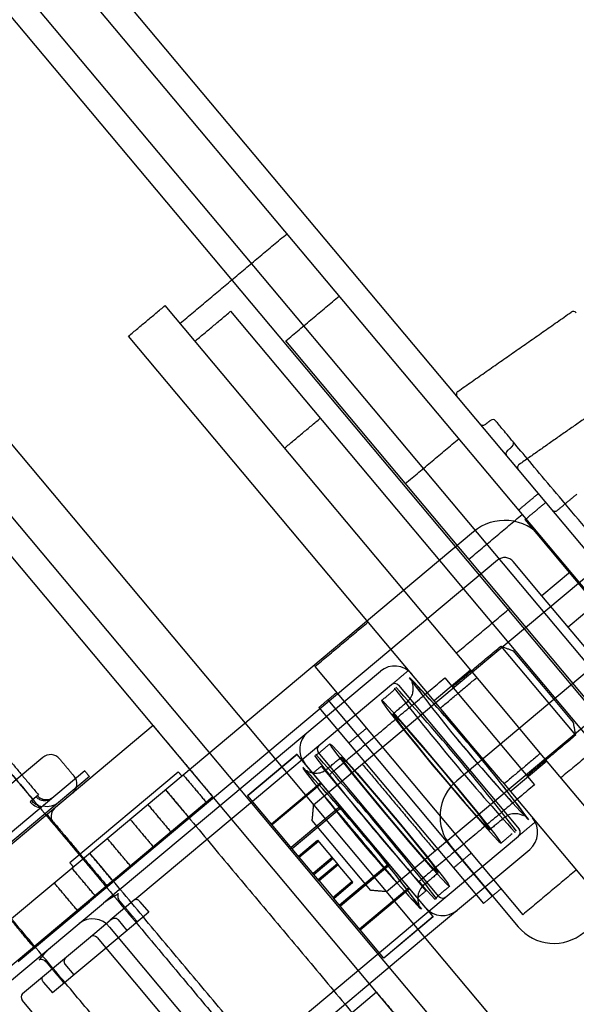
# Model space of a CAD drawing. Units: millimetres. Extents: x -6040 to 38219, y 1267 to 24869.
# Drawn here: x 18644 to 18689, y 14280 to 14359 of the extents above; entities that cross this region are included whole.
import ezdxf

# ---------------------------------------------------------------- set-up
doc = ezdxf.new("R2010")
doc.units = ezdxf.units.MM
doc.layers.add('8G4_A_Technische Anlagen-', color=7, linetype='Continuous', true_color=0x457c87)

msp = doc.modelspace()

# ---------------------------------------------------------------- linework, layer by layer
at = {"layer": '8G4_A_Technische Anlagen-'}
for p, q in [((18729.535, 14268.879), (18080.761, 15043.192)), ((18718.814, 14229.395), (18038.399, 15041.471)), ((18727.956, 14267.556), (18079.182, 15041.869)), ((18717.235, 14228.071), (18036.82, 15040.148)), ((18721.981, 14268.899), (18077.848, 15037.673)), ((18720.402, 14267.576), (18076.269, 15036.35)), ((18055.901, 15026.371), (18708.622, 14247.347)), ((18683.111, 14303.644), (18655.545, 14336.544)), ((18660.803, 14336.08), (18711.141, 14276.002)), ((18680.181, 14301.189), (18652.615, 14334.089)), ((18700.377, 14291.754), (18665.23, 14333.703)), ((18698.814, 14302.193), (18684.431, 14319.358)), ((18680.3, 14318.389), (18647.571, 14290.967)), ((18682.217, 14316.101), (18649.489, 14288.679)), ((18685.78, 14313.243), (18683.479, 14315.989)), ((18667.461, 14296.472), (18690.6, 14315.859)), ((18667.461, 14296.472), (18690.6, 14315.859)), ((18688.069, 14315.161), (18685.78, 14313.243)), ((18704.957, 14290.356), (18685.78, 14313.243)), ((18690.179, 14312.643), (18687.89, 14310.725)), ((18696.449, 14308.879), (18673.31, 14289.492)), ((18696.449, 14308.879), (18673.31, 14289.492)), ((18682.476, 14309.199), (18688.469, 14302.046)), ((18683.448, 14308.844), (18685.869, 14305.955)), ((18667.56, 14307.559), (18684.243, 14287.648)), ((18677.123, 14304.84), (18680.052, 14307.294)), ((18689.581, 14307.312), (18678.939, 14298.395)), ((18664.144, 14299.925), (18672.816, 14307.191)), ((18677.982, 14306.65), (18685.173, 14298.068)), ((18665.045, 14298.85), (18673.717, 14306.116)), ((18673.952, 14305.806), (18673.992, 14305.84)), ((18674.264, 14306.067), (18683.948, 14294.509)), ((18685.869, 14305.955), (18688.29, 14303.065)), ((18667.886, 14304.288), (18681.079, 14288.541)), ((18668.595, 14304.882), (18681.789, 14289.136)), ((18668.595, 14304.882), (18681.789, 14289.136)), ((18672.912, 14304.837), (18673.016, 14304.641)), ((18673.086, 14304.7), (18672.912, 14304.837)), ((18673.016, 14304.641), (18673.393, 14304.124)), ((18673.529, 14304.239), (18673.086, 14304.7)), ((18673.393, 14304.124), (18674.02, 14303.317)), ((18674.215, 14303.479), (18673.529, 14304.239)), ((18673.813, 14303.761), (18673.915, 14303.577)), ((18673.976, 14303.629), (18673.813, 14303.761)), ((18673.915, 14303.577), (18674.275, 14303.089)), ((18674.394, 14303.189), (18673.976, 14303.629)), ((18674.02, 14303.317), (18674.862, 14302.264)), ((18675.103, 14302.467), (18674.215, 14303.479)), ((18685.508, 14300.783), (18683.111, 14303.644)), ((18654.584, 14302.822), (18631.697, 14283.646)), ((18674.275, 14303.089), (18674.869, 14302.33)), ((18675.037, 14302.471), (18674.394, 14303.189)), ((18674.862, 14302.264), (18675.869, 14301.029)), ((18674.869, 14302.33), (18675.656, 14301.352)), ((18675.862, 14301.525), (18675.037, 14302.471)), ((18676.143, 14301.259), (18675.103, 14302.467)), ((18668.875, 14301.172), (18668.771, 14301.367)), ((18668.771, 14301.367), (18668.945, 14301.23)), ((18669.252, 14300.655), (18668.875, 14301.172)), ((18668.945, 14301.23), (18669.388, 14300.769)), ((18675.656, 14301.352), (18676.583, 14300.221)), ((18676.813, 14300.414), (18675.862, 14301.525)), ((18675.869, 14301.029), (18676.982, 14299.683)), ((18677.273, 14299.927), (18676.143, 14301.259)), ((18682.578, 14298.328), (18680.181, 14301.189)), ((18645.732, 14300.275), (18639.532, 14295.08)), ((18666.133, 14300.521), (18662.174, 14297.204)), ((18666.147, 14300.505), (18662.188, 14297.187)), ((18666.147, 14300.505), (18666.133, 14300.521)), ((18669.705, 14296.258), (18666.147, 14300.505)), ((18677.519, 14289.123), (18667.835, 14300.681)), ((18669.879, 14299.847), (18669.252, 14300.655)), ((18669.388, 14300.769), (18670.073, 14300.01)), ((18669.774, 14300.107), (18669.672, 14300.291)), ((18669.672, 14300.291), (18669.835, 14300.159)), ((18669.835, 14300.159), (18670.253, 14299.719)), ((18676.583, 14300.221), (18677.587, 14299.015)), ((18677.825, 14299.215), (18676.813, 14300.414)), ((18690.828, 14294.433), (18685.508, 14300.783)), ((18662.133, 14298.24), (18664.144, 14299.925)), ((18676.444, 14288.222), (18666.759, 14299.78)), ((18676.48, 14289.567), (18668.09, 14299.58)), ((18670.134, 14299.619), (18669.774, 14300.107)), ((18670.721, 14298.795), (18669.879, 14299.847)), ((18670.073, 14300.01), (18670.962, 14298.997)), ((18670.728, 14298.86), (18670.134, 14299.619)), ((18670.253, 14299.719), (18670.896, 14299.001)), ((18676.982, 14299.683), (18678.138, 14298.304)), ((18678.429, 14298.547), (18677.273, 14299.927)), ((18683.24, 14297.539), (18686.169, 14299.993)), ((18649.092, 14299.195), (18642.27, 14293.479)), ((18649.475, 14298.737), (18642.653, 14293.021)), ((18647.902, 14291.828), (18656.599, 14299.115)), ((18663.034, 14297.164), (18665.045, 14298.85)), ((18671.728, 14297.56), (18670.721, 14298.795)), ((18671.515, 14297.882), (18670.728, 14298.86)), ((18670.896, 14299.001), (18671.721, 14298.055)), ((18670.962, 14298.997), (18672.002, 14297.789)), ((18677.587, 14299.015), (18678.598, 14297.816)), ((18678.828, 14298.009), (18677.825, 14299.215)), ((18651.859, 14289.632), (18662.133, 14298.24)), ((18668.04, 14298.245), (18664.081, 14294.928)), ((18668.104, 14298.169), (18664.144, 14294.852)), ((18672.442, 14296.752), (18671.515, 14297.882)), ((18671.721, 14298.055), (18672.672, 14296.944)), ((18672.002, 14297.789), (18673.132, 14296.457)), ((18678.138, 14298.304), (18679.269, 14296.971)), ((18679.543, 14297.201), (18678.429, 14298.547)), ((18678.598, 14297.816), (18679.549, 14296.706)), ((18679.755, 14296.879), (18678.828, 14298.009)), ((18682.578, 14298.328), (18689.769, 14289.746)), ((18659.378, 14297.1), (18636.491, 14277.924)), ((18645.202, 14297.104), (18644.723, 14296.703)), ((18645.393, 14297.264), (18645.202, 14297.104)), ((18653.127, 14288.864), (18663.034, 14297.164)), ((18662.188, 14297.187), (18662.174, 14297.204)), ((18665.746, 14292.94), (18662.188, 14297.187)), ((18672.841, 14296.213), (18671.728, 14297.56)), ((18680.55, 14295.966), (18679.543, 14297.201)), ((18669.628, 14296.35), (18665.669, 14293.032)), ((18669.705, 14296.258), (18665.746, 14292.94)), ((18675.157, 14289.751), (18669.705, 14296.258)), ((18673.446, 14295.546), (18672.442, 14296.752)), ((18672.672, 14296.944), (18673.684, 14295.745)), ((18673.997, 14294.834), (18672.841, 14296.213)), ((18673.132, 14296.457), (18674.288, 14295.078)), ((18679.269, 14296.971), (18680.309, 14295.764)), ((18679.549, 14296.706), (18680.374, 14295.759)), ((18680.543, 14295.9), (18679.755, 14296.879)), ((18674.457, 14294.347), (18673.446, 14295.546)), ((18673.684, 14295.745), (18674.687, 14294.539)), ((18680.309, 14295.764), (18681.197, 14294.751)), ((18680.374, 14295.759), (18681.018, 14295.042)), ((18681.137, 14295.141), (18680.543, 14295.9)), ((18681.391, 14294.914), (18680.55, 14295.966)), ((18672.048, 14289.603), (18667.35, 14295.21)), ((18672.048, 14289.603), (18667.35, 14295.21)), ((18675.128, 14293.502), (18673.997, 14294.834)), ((18674.288, 14295.078), (18675.402, 14293.731)), ((18681.018, 14295.042), (18681.435, 14294.602)), ((18681.497, 14294.653), (18681.137, 14295.141)), ((18681.197, 14294.751), (18681.883, 14293.992)), ((18682.019, 14294.106), (18681.391, 14294.914)), ((18681.599, 14294.469), (18681.497, 14294.653)), ((18675.408, 14293.236), (18674.457, 14294.347)), ((18674.687, 14294.539), (18675.614, 14293.409)), ((18675.228, 14286.697), (18683.9, 14293.963)), ((18681.435, 14294.602), (18681.599, 14294.469)), ((18681.883, 14293.992), (18682.326, 14293.53)), ((18682.396, 14293.589), (18682.019, 14294.106)), ((18666.236, 14292.356), (18667.774, 14293.644)), ((18666.305, 14292.273), (18667.843, 14293.562)), ((18667.774, 14293.644), (18669.439, 14291.657)), ((18676.167, 14292.294), (18675.128, 14293.502)), ((18675.402, 14293.731), (18676.409, 14292.496)), ((18676.233, 14292.29), (18675.408, 14293.236)), ((18675.614, 14293.409), (18676.401, 14292.431)), ((18678.475, 14293.137), (18683.883, 14286.683)), ((18682.326, 14293.53), (18682.5, 14293.393)), ((18682.5, 14293.393), (18682.396, 14293.589)), ((18667.901, 14290.368), (18665.746, 14292.94)), ((18676.129, 14285.621), (18684.801, 14292.887)), ((18677.056, 14291.281), (18676.167, 14292.294)), ((18676.876, 14291.572), (18676.233, 14292.29)), ((18676.401, 14292.431), (18676.995, 14291.672)), ((18676.409, 14292.496), (18677.25, 14291.444)), ((18668.954, 14292.236), (18667.416, 14290.947)), ((18669.026, 14292.15), (18667.488, 14290.861)), ((18669.367, 14291.743), (18667.829, 14290.454)), ((18669.439, 14291.657), (18667.901, 14290.368)), ((18670.619, 14290.248), (18669.439, 14291.657)), ((18673.492, 14291.738), (18669.533, 14288.421)), ((18673.569, 14291.647), (18669.61, 14288.329)), ((18677.294, 14291.132), (18676.876, 14291.572)), ((18676.995, 14291.672), (18677.356, 14291.183)), ((18647.571, 14290.967), (18641.85, 14286.173)), ((18677.741, 14290.522), (18677.056, 14291.281)), ((18677.25, 14291.444), (18677.878, 14290.636)), ((18677.457, 14290.999), (18677.294, 14291.132)), ((18677.356, 14291.183), (18677.457, 14290.999)), ((18667.901, 14290.368), (18669.081, 14288.96)), ((18669.012, 14289.042), (18670.551, 14290.33)), ((18669.081, 14288.96), (18670.619, 14290.248)), ((18678.184, 14290.061), (18677.741, 14290.522)), ((18677.878, 14290.636), (18678.254, 14290.119)), ((18678.359, 14289.924), (18678.184, 14290.061)), ((18678.254, 14290.119), (18678.359, 14289.924)), ((18651.859, 14289.632), (18650.604, 14288.58)), ((18671.134, 14286.51), (18675.094, 14289.827)), ((18671.198, 14286.434), (18675.157, 14289.751)), ((18677.05, 14287.492), (18675.157, 14289.751)), ((18643.767, 14283.885), (18649.489, 14288.679)), ((18648.659, 14286.951), (18650.604, 14288.58)), ((18653.127, 14288.864), (18651.138, 14287.198)), ((18653.527, 14288.692), (18654.236, 14287.846)), ((18671.198, 14286.434), (18669.081, 14288.96)), ((18677.278, 14288.921), (18677.319, 14288.955)), ((18654.236, 14287.846), (18652.502, 14286.392)), ((18643.215, 14282.389), (18648.659, 14286.951)), ((18649.56, 14285.875), (18651.138, 14287.198)), ((18652.502, 14286.392), (18651.793, 14287.239)), ((18677.05, 14287.492), (18673.091, 14284.174)), ((18677.064, 14287.475), (18673.105, 14284.158)), ((18677.064, 14287.475), (18677.05, 14287.492)), ((18652.502, 14286.392), (18646.503, 14281.366)), ((18651.09, 14286.651), (18660.775, 14275.093)), ((18673.091, 14284.174), (18671.198, 14286.434)), ((18673.217, 14285.011), (18675.228, 14286.697)), ((18644.116, 14281.314), (18649.56, 14285.875)), ((18650.087, 14285.81), (18659.771, 14274.252)), ((18674.118, 14283.936), (18676.129, 14285.621)), ((18663.31, 14276.711), (18673.217, 14285.011)), ((18648.237, 14282.819), (18647.528, 14283.666)), ((18663.845, 14275.328), (18674.118, 14283.936)), ((18673.105, 14284.158), (18673.091, 14284.174)), ((18645.793, 14282.213), (18646.503, 14281.366)), ((18672.513, 14281.423), (18664.748, 14274.917)), ((18653.772, 14269.226), (18644.088, 14280.784))]:
    msp.add_line(p, q, dxfattribs=at)
for centre, radius, start, end in [((18688.298, 14335.762), 0.299, 39.95863, 124.95863), ((18679.209, 14329.408), 0.299, 124.95863, 219.95863), ((18681.04, 14327.223), 0.299, 219.95863, 308.95863), ((18681.83, 14327.093), 0.299, 39.95863, 128.95863), ((18683.202, 14325.456), 0.299, 310.95863, 39.95863), ((18683.191, 14324.656), 0.299, 130.95863, 219.95863), ((18684.123, 14323.544), 0.299, 124.95863, 219.95863), ((18686.819, 14320.326), 0.299, 219.95863, 309.95863), ((18682.793, 14315.414), 3.882, 39.95863, 129.95863), ((18682.793, 14315.414), 0.896, 39.95863, 129.95863), ((18673.966, 14305.818), 1.791, 39.94924, 129.94923), ((18775.137, 14380.735), 124.444, 216.52459, 223.38024), ((18775.063, 14380.704), 124.366, 216.53554, 223.39571), ((18582.788, 14219.475), 127.034, 36.65735, 43.35894), ((18582.925, 14219.805), 126.717, 36.55223, 43.27253), ((18673.966, 14305.818), 0.388, 39.94924, 129.94923), ((18821.866, 14419.903), 186.807, 217.64561, 222.27166), ((18535.833, 14180.244), 186.807, 37.64561, 42.27166), ((18668.132, 14300.93), 1.791, 129.96804, 219.96803), ((18668.132, 14300.93), 0.388, 129.96804, 219.96803), ((18646.346, 14299.543), 0.955, 39.95863, 129.95863), ((18815.437, 14414.516), 186.807, 217.64561, 222.27166), ((18529.404, 14174.858), 186.807, 37.64561, 42.27166), ((18574.705, 14212.797), 126.326, 36.59322, 43.33892), ((18574.615, 14212.757), 126.421, 36.58042, 43.32058), ((18776.923, 14382.243), 137.965, 216.90195, 223.0116), ((18776.827, 14382.17), 137.845, 216.90277, 223.01865), ((18647.516, 14298.147), 0.955, 309.95863, 39.95863), ((18681.336, 14295.534), 3.732, 129.95863, 219.95863), ((18646.079, 14297.839), 1.493, 256.82853, 309.95863), ((18647.347, 14295.512), 0.955, 129.95863, 219.95863), ((18683.651, 14294.26), 1.791, 309.96804, 39.96803), ((18683.651, 14294.26), 0.388, 309.96804, 39.96803), ((18677.816, 14289.372), 0.388, 219.94924, 309.94923), ((18677.817, 14289.372), 1.791, 219.94924, 309.94923), ((18649.724, 14285.582), 1.735, 38.03783, 127.89949), ((18649.791, 14285.579), 0.376, 38.03783, 127.89949), ((18686.743, 14289.08), 3.732, 219.95863, 309.95863), ((18644.368, 14281.034), 0.376, 132.01778, 221.87944)]:
    msp.add_arc(centre, radius, start, end, dxfattribs=at)
for points, degree in [([(18656.743, 14335.114), (18665.326, 14342.305)], 1), ([(18665.23, 14333.703), (18669.521, 14337.298)], 1), ([(18652.615, 14334.089), (18655.545, 14336.544)], 1), ([(18657.942, 14333.683), (18660.803, 14336.08)], 1), ([(18679.038, 14329.653), (18688.127, 14336.007)], 1), ([(18690.381, 14328.284), (18683.952, 14323.788)], 1), ([(18665.133, 14325.1), (18667.994, 14327.497)], 1), ([(18681.228, 14326.99), (18681.642, 14327.325)], 1), ([(18706.203, 14298.47), (18706.158, 14298.523), (18706.068, 14298.63), (18705.35, 14299.487), (18704.235, 14300.819), (18702.722, 14302.624), (18700.881, 14304.821), (18698.78, 14307.328), (18696.501, 14310.048), (18694.131, 14312.877), (18691.761, 14315.706), (18689.481, 14318.426), (18687.381, 14320.934), (18685.54, 14323.13), (18684.027, 14324.936), (18682.912, 14326.267), (18682.194, 14327.124), (18682.104, 14327.231), (18682.059, 14327.285)], 3), ([(18674.818, 14322.259), (18679.109, 14325.855)], 1), ([(18682.995, 14324.881), (18683.398, 14325.231)], 1), ([(18683.908, 14320.127), (18685.487, 14321.45)], 1), ([(18684.431, 14319.358), (18686.079, 14320.739)], 1), ([(18687.01, 14320.097), (18688.567, 14321.401)], 1), ([(18679.911, 14316.18), (18684.203, 14319.775)], 1), ([(18678.916, 14308.65), (18683.207, 14312.246)], 1), ([(18667.56, 14307.559), (18671.84, 14311.145)], 1), ([(18678.581, 14305.935), (18682.476, 14309.199)], 1), ([(18682.476, 14309.199), (18683.448, 14308.844)], 1), ([(18673.717, 14306.116), (18675.09, 14307.266)], 1), ([(18668.69, 14298.865), (18677.982, 14306.65)], 1), ([(18677.631, 14304.233), (18680.56, 14306.688)], 1), ([(18668.595, 14304.882), (18669.305, 14305.476)], 1), ([(18672.912, 14304.837), (18673.79, 14305.573)], 1), ([(18667.886, 14304.288), (18668.595, 14304.882)], 1), ([(18673.813, 14303.761), (18674.957, 14304.72)], 1), ([(18654.584, 14302.822), (18659.378, 14297.1)], 1), ([(18670.992, 14302.021), (18671.702, 14302.616)], 1), ([(18688.29, 14303.065), (18688.469, 14302.046)], 1), ([(18670.283, 14301.427), (18670.992, 14302.021)], 1), ([(18688.469, 14302.046), (18684.574, 14298.783)], 1), ([(18691.597, 14302.233), (18687.306, 14298.637)], 1), ([(18667.892, 14300.631), (18668.771, 14301.367)], 1), ([(18647.078, 14300.157), (18648.248, 14298.76)], 1), ([(18667.661, 14300.485), (18667.664, 14300.482)], 1), ([(18668.528, 14299.333), (18669.672, 14300.291)], 1), ([(18685.661, 14300.6), (18682.732, 14298.145)], 1), ([(18642.634, 14299.627), (18644.935, 14296.88)], 1), ([(18643.091, 14300.01), (18645.393, 14297.264)], 1), ([(18667.404, 14299.005), (18668.09, 14299.58)], 1), ([(18671.362, 14299.744), (18677.214, 14292.759)], 1), ([(18671.362, 14299.744), (18677.214, 14292.759)], 1), ([(18643.125, 14299.064), (18668.111, 14269.242)], 1), ([(18649.092, 14299.195), (18649.475, 14298.737)], 1), ([(18656.599, 14299.115), (18656.886, 14298.772)], 1), ([(18657.001, 14298.868), (18658.918, 14296.579)], 1), ([(18685.173, 14298.068), (18675.881, 14290.282)], 1), ([(18655.57, 14297.669), (18684.335, 14263.339)], 1), ([(18655.582, 14297.679), (18657.499, 14295.39)], 1), ([(18674.17, 14290.209), (18668.318, 14297.193)], 1), ([(18674.17, 14290.209), (18668.318, 14297.193)], 1), ([(18654.163, 14296.49), (18656.08, 14294.201)], 1), ([(18667.35, 14295.21), (18667.461, 14296.472)], 1), ([(18667.35, 14295.21), (18667.461, 14296.472)], 1), ([(18646.075, 14295.693), (18650.869, 14289.972)], 1), ([(18682.743, 14295.428), (18681.599, 14294.469)], 1), ([(18652.744, 14295.301), (18654.661, 14293.012)], 1), ([(18685.273, 14295.113), (18683.9, 14293.963)], 1), ([(18662.39, 14264.448), (18637.403, 14294.27)], 1), ([(18683.378, 14294.129), (18682.5, 14293.393)], 1), ([(18652.83, 14291.478), (18650.913, 14293.767)], 1), ([(18651.411, 14290.289), (18649.494, 14292.578)], 1), ([(18678.27, 14258.257), (18649.505, 14292.588)], 1), ([(18680.101, 14292.591), (18679.392, 14291.997)], 1), ([(18648.189, 14291.485), (18647.902, 14291.828)], 1), ([(18679.392, 14291.997), (18678.682, 14291.402)], 1), ([(18644.999, 14285.053), (18640.205, 14290.775)], 1), ([(18649.992, 14289.101), (18648.075, 14291.389)], 1), ([(18677.457, 14290.999), (18676.313, 14290.041)], 1), ([(18688.523, 14291.233), (18684.243, 14287.648)], 1), ([(18648.573, 14287.912), (18646.656, 14290.2)], 1), ([(18678.359, 14289.924), (18677.48, 14289.188)], 1), ([(18673.31, 14289.492), (18672.048, 14289.603)], 1), ([(18673.31, 14289.492), (18672.048, 14289.603)], 1), ([(18676.48, 14289.567), (18675.794, 14288.992)], 1), ([(18681.789, 14289.136), (18681.079, 14288.541)], 1), ([(18682.498, 14289.73), (18681.789, 14289.136)], 1), ([(18651.873, 14288.786), (18653.311, 14287.07)], 1), ([(18647.429, 14282.141), (18645.991, 14283.857)], 1), ([(18672.513, 14281.423), (18677.308, 14275.701)], 1)]:
    msp.add_open_spline(points, degree=degree, dxfattribs=at)
for points, knots in [([(18673.791, 14305.581), (18673.805, 14305.589), (18673.85, 14305.617), (18673.903, 14305.676), (18673.947, 14305.736), (18673.966, 14305.77), (18673.977, 14305.789), (18673.982, 14305.8), (18673.975, 14305.784), (18673.989, 14305.821), (18673.973, 14305.762), (18673.974, 14305.772), (18673.975, 14305.778)], [0, 0, 0, 0, 0.01577, 0.052731, 0.079512, 0.097381, 0.115011, 0.140521, 0.188419, 0.301132, 0.532968, 1, 1, 1, 1]), ([(18674.957, 14304.72), (18675.085, 14304.854), (18675.308, 14305.089), (18675.444, 14305.509), (18675.467, 14305.851), (18675.425, 14306.107), (18675.38, 14306.245), (18675.365, 14306.28), (18675.364, 14306.284)], [0, 0, 0, 0, 0.296807, 0.519106, 0.70566, 0.861783, 0.98441, 1, 1, 1, 1]), ([(18667.664, 14300.481), (18667.665, 14300.48), (18667.669, 14300.476), (18667.65, 14300.48), (18667.634, 14300.482)], [0, 0, 0, 0, 0.142177, 1, 1, 1, 1]), ([(18667.652, 14300.487), (18667.647, 14300.486), (18667.641, 14300.483), (18667.689, 14300.499), (18667.758, 14300.531), (18667.834, 14300.573), (18667.874, 14300.62), (18667.883, 14300.63)], [0, 0, 0, 0, 0.323961, 0.45436, 0.60151, 0.915907, 1, 1, 1, 1]), ([(18666.879, 14299.231), (18666.896, 14299.22), (18666.939, 14299.19), (18667.118, 14299.096), (18667.437, 14299.001), (18667.869, 14299.005), (18668.267, 14299.121), (18668.451, 14299.293), (18668.514, 14299.352)], [0, 0, 0, 0, 0.075734, 0.20335, 0.387318, 0.615174, 0.868755, 1, 1, 1, 1]), ([(18646.485, 14297.011), (18646.448, 14296.982), (18646.356, 14296.912), (18646.155, 14296.819), (18645.877, 14296.773), (18645.567, 14296.828), (18645.339, 14296.957), (18645.236, 14297.068), (18645.202, 14297.104)], [0, 0, 0, 0, 0.099506, 0.243616, 0.462559, 0.681694, 0.895607, 1, 1, 1, 1]), ([(18645.313, 14297.197), (18645.316, 14297.194), (18645.381, 14297.117), (18645.536, 14296.989), (18645.815, 14296.885), (18646.079, 14296.877), (18646.34, 14296.938), (18646.5, 14297.025), (18646.589, 14297.098), (18646.597, 14297.104)], [0, 0, 0, 0, 0.00801, 0.211962, 0.41593, 0.625339, 0.756978, 0.980057, 1, 1, 1, 1]), ([(18644.723, 14296.703), (18644.745, 14296.678), (18644.825, 14296.586), (18645.046, 14296.399), (18645.313, 14296.27), (18645.507, 14296.225), (18645.539, 14296.218)], [0, 0, 0, 0, 0.101902, 0.380195, 0.897323, 1, 1, 1, 1]), ([(18645.65, 14296.311), (18645.565, 14296.334), (18645.372, 14296.385), (18645.084, 14296.541), (18644.92, 14296.709), (18644.834, 14296.796)], [0, 0, 0, 0, 0.273379, 0.62073, 1, 1, 1, 1]), ([(18684.325, 14295.571), (18684.277, 14295.597), (18684.156, 14295.664), (18683.83, 14295.761), (18683.403, 14295.756), (18683.004, 14295.64), (18682.821, 14295.469), (18682.759, 14295.411)], [0, 0, 0, 0, 0.130844, 0.331904, 0.580931, 0.858074, 1, 1, 1, 1]), ([(18683.609, 14294.276), (18683.606, 14294.277), (18683.596, 14294.282), (18683.656, 14294.279), (18683.638, 14294.276), (18683.637, 14294.275)], [0, 0, 0, 0, 0.282829, 0.963228, 1, 1, 1, 1]), ([(18676.313, 14290.041), (18676.186, 14289.907), (18675.963, 14289.672), (18675.826, 14289.252), (18675.804, 14288.91), (18675.845, 14288.652), (18675.895, 14288.502), (18675.913, 14288.461), (18675.919, 14288.448)], [0, 0, 0, 0, 0.286505, 0.501088, 0.681166, 0.83187, 0.950241, 1, 1, 1, 1]), ([(18650.724, 14288.665), (18650.749, 14288.688), (18650.978, 14288.899), (18651.377, 14289.086), (18651.763, 14289.313), (18651.824, 14289.376), (18651.766, 14289.319), (18651.727, 14289.116), (18651.763, 14288.917), (18651.853, 14288.825), (18651.881, 14288.796)], [0, 0, 0, 0, 0.029886, 0.26946, 0.461331, 0.641392, 0.775412, 0.877878, 0.96166, 1, 1, 1, 1]), ([(18677.477, 14289.18), (18677.469, 14289.175), (18677.43, 14289.152), (18677.383, 14289.1), (18677.339, 14289.046), (18677.313, 14289.004), (18677.294, 14288.968), (18677.29, 14288.954), (18677.291, 14288.959), (18677.291, 14288.96)], [0, 0, 0, 0, 0.029763, 0.153892, 0.25725, 0.36805, 0.534456, 0.866258, 1, 1, 1, 1]), ([(18653.127, 14288.864), (18653.141, 14288.873), (18653.183, 14288.9), (18653.265, 14288.892), (18653.364, 14288.843), (18653.438, 14288.786), (18653.492, 14288.733), (18653.519, 14288.702), (18653.527, 14288.692)], [0, 0, 0, 0, 0.166198, 0.509453, 0.69926, 0.843536, 0.952391, 1, 1, 1, 1]), ([(18651.793, 14287.239), (18651.769, 14287.262), (18651.723, 14287.306), (18651.619, 14287.345), (18651.471, 14287.355), (18651.297, 14287.31), (18651.189, 14287.233), (18651.138, 14287.198)], [0, 0, 0, 0, 0.122403, 0.243844, 0.437311, 0.736047, 1, 1, 1, 1]), ([(18645.984, 14283.863), (18645.983, 14283.865), (18645.949, 14283.934), (18645.817, 14284.006), (18645.648, 14284.066), (18645.481, 14284.049), (18645.427, 14284.017), (18645.469, 14284.035), (18645.722, 14284.328), (18646.024, 14284.734), (18646.331, 14284.977), (18646.441, 14285.064)], [0, 0, 0, 0, 0.001998, 0.068705, 0.138706, 0.225641, 0.331893, 0.478419, 0.675521, 0.883477, 1, 1, 1, 1]), ([(18647.528, 14283.666), (18647.522, 14283.673), (18647.499, 14283.702), (18647.468, 14283.768), (18647.452, 14283.882), (18647.482, 14284.041), (18647.565, 14284.191), (18647.651, 14284.273), (18647.683, 14284.302)], [0, 0, 0, 0, 0.037012, 0.138845, 0.279545, 0.492704, 0.814278, 1, 1, 1, 1]), ([(18645.694, 14282.636), (18645.688, 14282.63), (18645.659, 14282.602), (18645.641, 14282.535), (18645.661, 14282.433), (18645.702, 14282.342), (18645.747, 14282.27), (18645.78, 14282.229), (18645.793, 14282.213)], [0, 0, 0, 0, 0.083477, 0.412125, 0.644414, 0.801072, 0.918375, 1, 1, 1, 1])]:
    msp.add_open_spline(points, degree=3, knots=knots, dxfattribs=at)

doc.saveas('drawing.dxf')
